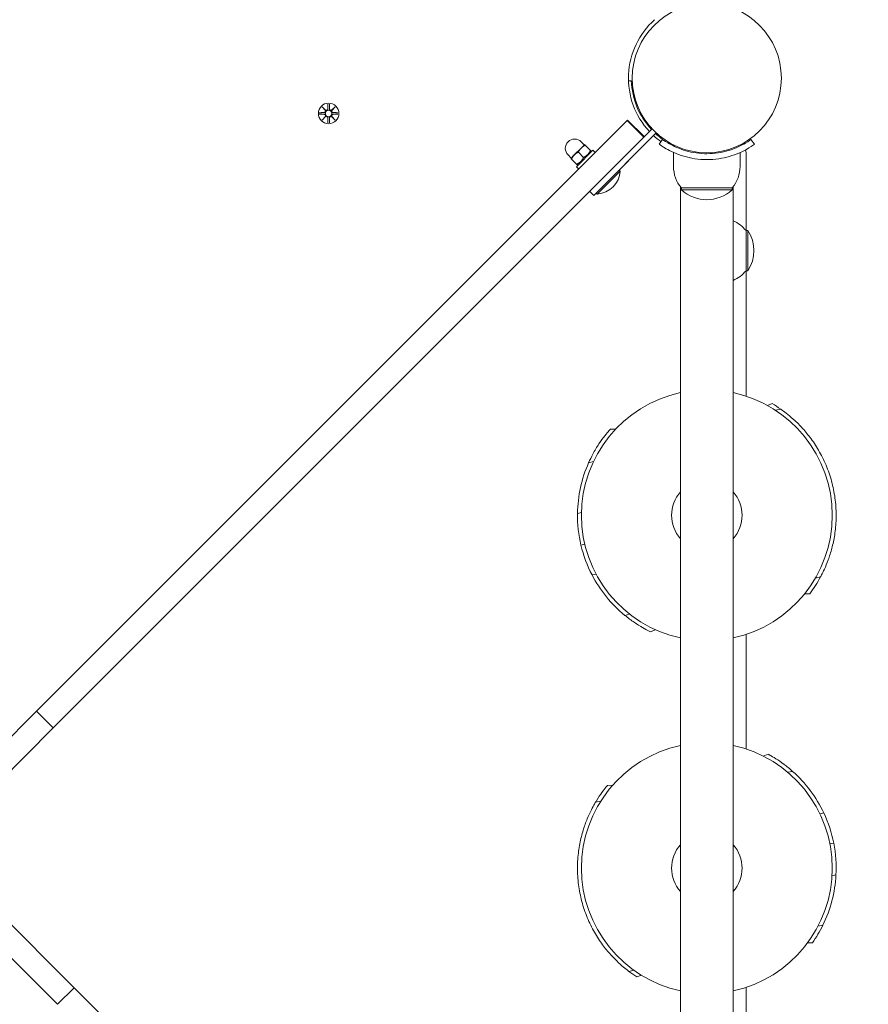
# Model space of a CAD drawing. Units: millimetres. Extents: x 365 to 18165, y 373 to 15173.
# Drawn here: x 8327 to 8760, y 5999 to 6501 of the extents above; entities that cross this region are included whole.
import ezdxf

# ---------------------------------------------------------------- set-up
doc = ezdxf.new("R2010")
doc.units = ezdxf.units.MM
doc.layers.add('Widoczne (ISO)', color=7, linetype='Continuous', lineweight=15)
doc.layers.add('wymiary 100', color=5, linetype='Continuous')
doc.layers.add('wymiary 100 strefy', color=5, linetype='Continuous')
doc.styles.get("Standard").update_dxf_attribs({"font": 'arial.ttf'})
doc.dimstyles.new('FK_rzuty 100_m$0', dxfattribs={"dimscale": 100, "dimtxt": 2.5, "dimasz": 2.5, "dimexe": 1.25, "dimexo": 0.625, "dimtad": 1, "dimlfac": 0.001, "dimrnd": 0.01, "dimzin": 1, "dimdsep": 46, "dimtxsty": 'Standard', "dimblk": 'OBLIQUE', "dimblk1": 'ARCHTICK', "dimblk2": 'OBLIQUE', "dimcen": 2.5, "dimadec": 0, "dimazin": 0, "dimtfac": 1, "dimtmove": 0, "dimatfit": 3, "dimfxl": 1, "dimarcsym": 0})
doc.dimstyles.new('FK_rzuty 100_STREFY', dxfattribs={"dimscale": 100, "dimtxt": 4, "dimasz": 2.5, "dimexe": 1.25, "dimexo": 0.625, "dimgap": 1, "dimtad": 1, "dimdec": 1, "dimlfac": 0.001, "dimrnd": 0.01, "dimzin": 1, "dimdsep": 46, "dimtxsty": 'Standard', "dimblk": 'OBLIQUE', "dimcen": 2.5, "dimadec": 0, "dimazin": 0, "dimtfac": 1, "dimtdec": 1, "dimtmove": 0, "dimatfit": 3, "dimfxl": 1, "dimarcsym": 0})

# ---------------------------------------------------------------- blocks, each defined once
blk = doc.blocks.new('_Oblique')
at = {"color": 0, "linetype": 'ByBlock', "lineweight": -2}
blk.add_line((-0.5, -0.5), (0.5, 0.5), dxfattribs=at)
blk = doc.blocks.new('*D8')
at = {"layer": 'Defpoints', "color": 0, "transparency": 16777216}
for p in [(16965.63, 10453.04), (5571.65, 6068.63), (16965.63, 6069.08)]:
    blk.add_point(p, dxfattribs=at)
at = {"layer": 'wymiary 100 strefy', "color": 0, "lineweight": -2, "transparency": 16777216}
for p, q in [((5571.65, 6131.13), (5571.65, 10578.04)), ((16965.63, 6131.58), (16965.63, 10578.04)), ((5571.65, 10453.04), (16965.63, 10453.04))]:
    blk.add_line(p, q, dxfattribs=at)
at = {"layer": 'wymiary 100 strefy', "color": 0, "lineweight": -2, "transparency": 16777216, "xscale": 200, "yscale": 200, "zscale": 200, "rotation": 180}
blk.add_blockref('_Oblique', (5571.65, 10453.04), dxfattribs=at)
at = {"layer": 'wymiary 100 strefy', "color": 0, "lineweight": -2, "transparency": 16777216, "xscale": 200, "yscale": 200, "zscale": 200}
blk.add_blockref('_Oblique', (16965.63, 10453.04), dxfattribs=at)
at = {"layer": 'wymiary 100 strefy', "color": 0, "transparency": 16777216, "insert": (11268.64, 10706.21), "char_height": 300, "attachment_point": 5}
blk.add_mtext('11.40 m', dxfattribs=at)
blk = doc.blocks.new('*D9')
at = {"layer": 'Defpoints', "color": 0, "transparency": 16777216}
for p in [(15093.8, 9393.13), (15093.8, 6327.08), (7075.67, 6153.03)]:
    blk.add_point(p, dxfattribs=at)
at = {"layer": 'wymiary 100', "color": 0, "linetype": 'ByBlock', "lineweight": -2, "transparency": 16777216}
for p, q in [((7075.67, 6215.53), (7075.67, 9518.13)), ((15093.8, 6389.58), (15093.8, 9518.13)), ((7075.67, 9393.13), (15093.8, 9393.13))]:
    blk.add_line(p, q, dxfattribs=at)
at = {"layer": 'wymiary 100', "color": 0, "lineweight": -2, "transparency": 16777216, "xscale": 250, "yscale": 250, "zscale": 250, "rotation": 180}
blk.add_blockref('_Oblique', (7075.67, 9393.13), dxfattribs=at)
at = {"layer": 'wymiary 100', "color": 0, "lineweight": -2, "transparency": 16777216, "xscale": 250, "yscale": 250, "zscale": 250}
blk.add_blockref('_Oblique', (15093.8, 9393.13), dxfattribs=at)
at = {"layer": 'wymiary 100', "color": 0, "transparency": 16777216, "insert": (11084.74, 9583.27), "char_height": 250, "attachment_point": 5}
blk.add_mtext('8.02', dxfattribs=at)
blk = doc.blocks.new('_ArchTick')
at = {"color": 0, "linetype": 'ByBlock', "const_width": 0.15}
blk.add_lwpolyline([(-0.5, -0.5), (0.5, 0.5)], dxfattribs=at)
blk = doc.blocks.new('*D10')
at = {"layer": 'Defpoints', "color": 0, "transparency": 16777216}
for p in [(12205.06, 8439.85), (3855.79, 1441.23), (10289.65, 1441.23)]:
    blk.add_point(p, dxfattribs=at)
at = {"layer": 'wymiary 100 strefy', "color": 0, "lineweight": -2, "transparency": 16777216}
for p, q in [((12142.56, 8439.85), (3730.79, 8439.85)), ((3855.79, 8439.85), (3855.79, 1441.23)), ((10227.15, 1441.23), (3730.79, 1441.23))]:
    blk.add_line(p, q, dxfattribs=at)
at = {"layer": 'wymiary 100 strefy', "color": 0, "lineweight": -2, "transparency": 16777216, "xscale": 200, "yscale": 200, "zscale": 200}
for p, rotation in [((3855.79, 8439.85), 90), ((3855.79, 1441.23), 270)]:
    blk.add_blockref('_Oblique', p, dxfattribs=dict(at, rotation=rotation))
at = {"layer": 'wymiary 100 strefy', "color": 0, "transparency": 16777216, "insert": (3602.62, 4940.54), "char_height": 300, "attachment_point": 5, "rotation": 90}
blk.add_mtext('7.00 m', dxfattribs=at)
blk = doc.blocks.new('*D11')
at = {"layer": 'Defpoints', "color": 0, "transparency": 16777216}
for p in [(12304.65, 6943.09), (4899.36, 2941.23), (10289.65, 2941.23)]:
    blk.add_point(p, dxfattribs=at)
at = {"layer": 'wymiary 100', "color": 0, "linetype": 'ByBlock', "lineweight": -2, "transparency": 16777216}
for p, q in [((12242.15, 6943.09), (4774.36, 6943.09)), ((4899.36, 6943.09), (4899.36, 2941.23)), ((10227.15, 2941.23), (4774.36, 2941.23))]:
    blk.add_line(p, q, dxfattribs=at)
at = {"layer": 'wymiary 100', "color": 0, "lineweight": -2, "transparency": 16777216, "xscale": 250, "yscale": 250, "zscale": 250}
for p, rotation in [((4899.36, 6943.09), 90), ((4899.36, 2941.23), 270)]:
    blk.add_blockref('_Oblique', p, dxfattribs=dict(at, rotation=rotation))
at = {"layer": 'wymiary 100', "color": 0, "transparency": 16777216, "insert": (4709.22, 4942.16), "char_height": 250, "attachment_point": 5, "rotation": 90}
blk.add_mtext('4.00', dxfattribs=at)

msp = doc.modelspace()

# ---------------------------------------------------------------- linework, layer by layer
at = {"layer": 'Widoczne (ISO)'}
for p, q in [((8637.679, 6470.174), (8639.129, 6470.226)), ((8639.653, 6465.138), (8639.653, 6469.677)), ((8481.294, 6456.985), (8483.121, 6455.259)), ((8481.294, 6456.985), (8482.929, 6455.35)), ((8483.021, 6455.158), (8481.294, 6456.985)), ((8482.929, 6455.35), (8483.099, 6455.181)), ((8484.284, 6458.388), (8484.168, 6455.952)), ((8485.022, 6458.388), (8485.138, 6455.952)), ((8486.185, 6455.259), (8488.012, 6456.985)), ((8486.377, 6455.35), (8486.207, 6455.181)), ((8488.012, 6456.985), (8486.285, 6455.158)), ((8488.012, 6456.985), (8486.377, 6455.35)), ((8637.014, 6450.08), (8335.629, 6148.694)), ((8479.891, 6453.995), (8482.328, 6454.111)), ((8479.891, 6453.258), (8482.328, 6453.142)), ((8481.294, 6450.268), (8483.021, 6452.095)), ((8483.121, 6451.994), (8481.294, 6450.268)), ((8481.294, 6450.268), (8482.929, 6451.903)), ((8482.929, 6451.903), (8483.099, 6452.073)), ((8484.284, 6448.865), (8484.168, 6451.302)), ((8485.022, 6448.865), (8485.138, 6451.302)), ((8488.012, 6450.268), (8486.185, 6451.994)), ((8486.377, 6451.903), (8486.207, 6452.073)), ((8486.285, 6452.095), (8488.012, 6450.268)), ((8488.012, 6450.268), (8486.377, 6451.903)), ((8489.415, 6453.995), (8486.978, 6454.111)), ((8489.415, 6453.258), (8486.978, 6453.142)), ((8637.195, 6450.261), (8637.014, 6450.08)), ((8637.014, 6450.08), (8645.499, 6441.594)), ((8637.195, 6450.261), (8645.681, 6441.775)), ((8649.708, 6445.803), (8645.64, 6441.734)), ((8649.687, 6445.782), (8645.64, 6441.734)), ((8647.713, 6447.343), (8648.068, 6447.699)), ((8649.687, 6445.782), (8651.808, 6443.661)), ((8344.114, 6140.209), (8645.499, 6441.594)), ((8651.829, 6443.681), (8619.989, 6411.841)), ((8623.524, 6415.376), (8651.808, 6443.661)), ((8645.499, 6441.594), (8645.64, 6441.734)), ((8655.122, 6440.346), (8653.369, 6437.912)), ((8653.37, 6441.686), (8653.725, 6442.042)), ((8700.184, 6440.346), (8701.938, 6437.912)), ((8613.554, 6435.953), (8610.018, 6432.418)), ((8611.079, 6426.407), (8619.564, 6434.892)), ((8615.145, 6437.544), (8613.554, 6439.135)), ((8615.322, 6437.721), (8613.554, 6435.953)), ((8618.317, 6434.726), (8615.637, 6437.405)), ((8618.468, 6433.796), (8618.633, 6434.41)), ((8620.696, 6433.761), (8619.564, 6434.892)), ((8608.427, 6430.827), (8606.836, 6432.418)), ((8610.018, 6432.418), (8608.251, 6430.65)), ((8611.246, 6427.655), (8608.566, 6430.334)), ((8614.781, 6431.19), (8612.102, 6433.87)), ((8660.653, 6426.627), (8660.653, 6433.714)), ((8694.653, 6426.627), (8694.653, 6433.714)), ((8697.653, 6393.877), (8697.653, 6433.679)), ((8612.21, 6425.276), (8611.079, 6426.407)), ((8612.175, 6427.503), (8611.562, 6427.339)), ((8633.464, 6424.21), (8621.761, 6412.508)), ((8633.464, 6424.21), (8632.911, 6424.763)), ((8664.203, 5721.066), (8664.203, 6416.187)), ((8690.653, 6415.627), (8664.653, 6415.627)), ((8664.653, 6415.627), (8664.653, 6414.627)), ((8664.653, 6414.627), (8690.653, 6414.627)), ((8690.653, 6415.627), (8690.653, 6414.627)), ((8691.103, 5721.066), (8691.103, 6416.187)), ((8619.989, 6411.841), (8617.867, 6413.962)), ((8621.761, 6412.508), (8621.208, 6413.06)), ((8697.653, 6373.377), (8697.653, 6393.877)), ((8697.653, 6393.877), (8698.653, 6393.877)), ((8698.653, 6373.377), (8698.653, 6393.877)), ((8697.653, 6309.421), (8697.653, 6373.377)), ((8697.653, 6373.377), (8698.653, 6373.377)), ((8711.026, 6305.567), (8708.678, 6304.604)), ((8715.358, 6302.796), (8712.714, 6302.169)), ((8628.46, 6292.627), (8631.177, 6292.627)), ((8617.338, 6275.425), (8619.807, 6276.01)), ((8611.659, 6249.532), (8613.668, 6250.009)), ((8613.436, 6233.388), (8615.382, 6233.85)), ((8619.103, 6218.166), (8621.111, 6218.643)), ((8735.677, 6217.174), (8733.032, 6216.546)), ((8730.151, 6208.627), (8727.613, 6208.627)), ((8635.81, 6197.586), (8638.279, 6198.172)), ((8648.856, 6189.24), (8651.37, 6190.272)), ((8697.653, 6129.421), (8697.653, 6187.832)), ((8335.629, 6148.694), (8275.28, 6088.345)), ((8335.629, 6148.694), (8344.114, 6140.209)), ((8283.765, 6079.86), (8344.114, 6140.209)), ((8708.979, 6126.719), (8706.423, 6125.796)), ((8721.461, 6117.991), (8718.971, 6117.502)), ((8626.906, 6110.825), (8629.622, 6110.923)), ((8620.904, 6102.325), (8623.571, 6102.848)), ((8737.35, 6096.774), (8735.324, 6096.376)), ((8742.417, 6081.342), (8740.454, 6080.957)), ((8354.721, 6007.651), (8294.372, 6068)), ((8743.561, 6065.14), (8741.535, 6064.743)), ((8286.835, 6058.566), (8346.235, 5999.166)), ((8736.874, 6039.49), (8734.383, 6039.001)), ((8731.558, 6030.544), (8729.022, 6030.453)), ((8637.858, 6015.973), (8640.525, 6016.497)), ((8641.861, 6013.175), (8644.247, 6014.037)), ((8354.721, 6007.651), (8346.235, 5999.166)), ((8656.106, 5706.266), (8354.721, 6007.651)), ((8697.653, 5949.421), (8697.653, 6007.832))]:
    msp.add_line(p, q, dxfattribs=at)
for centre, radius in [((8677.653, 6471.627), 38.05), ((8484.653, 6453.627), 5.25), ((8484.653, 6453.627), 1.676)]:
    msp.add_circle(centre, radius, dxfattribs=at)
for centre, radius, start, end in [((8677.653, 6471.627), 40, 131.81081, 222.8509), ((8677.653, 6471.627), 38.55, 182.08181, 222.77003), ((8482.291, 6454.888), 0.778, 272.72654, 20.30313), ((8483.391, 6455.989), 0.778, 249.69687, 357.27346), ((8485.915, 6455.989), 0.778, 182.72654, 290.30313), ((8487.015, 6454.888), 0.778, 159.69687, 267.27346), ((8482.291, 6452.365), 0.778, 339.69687, 87.27346), ((8483.391, 6451.265), 0.778, 2.72654, 110.30313), ((8485.915, 6451.265), 0.778, 69.69687, 177.27346), ((8487.015, 6452.365), 0.778, 92.72654, 200.30313), ((8610.195, 6435.776), 4.75, 45, 225), ((8677.653, 6471.627), 40, 227.1491, 234.23484), ((8677.653, 6471.627), 38.55, 227.22997, 234.23484), ((8695.653, 6433.679), 2, 0, 39.71272), ((8620.894, 6425.078), 12.6, 273.94782, 356.05218), ((8677.778, 6426.627), 17.125, 180, 219.96621), ((8677.528, 6426.627), 17.125, 320.03379, 0), ((8677.653, 6429.027), 19.4, 227.92498, 312.07502), ((8683.153, 6381.678), 18.949, 40.07442, 65.1941), ((8682.643, 6383.627), 19.01, 327.3723, 32.6277), ((8683.153, 6385.576), 18.949, 294.8059, 319.92558), ((8677.653, 6248.627), 64, 102.13151, 257.86849), ((8677.653, 6248.627), 64, 282.13151, 77.86849), ((8677.653, 6248.627), 66, 55.15985, 59.62558), ((8677.653, 6248.627), 66, 156.04433, 179.21377), ((8677.653, 6248.627), 18, 138.35033, 221.64967), ((8677.653, 6248.627), 18, 318.35033, 41.64967), ((8677.653, 6248.627), 66, 179.21377, 193.34953), ((8677.653, 6248.627), 66, 193.34953, 207.4853), ((8677.653, 6248.627), 66, 207.4853, 230.65474), ((8677.653, 6248.627), 66, 322.6948, 331.53922), ((8677.653, 6068.627), 64, 102.13151, 257.86849), ((8677.653, 6068.627), 64, 282.13151, 77.86849), ((8677.653, 6068.627), 66, 25.24365, 48.41308), ((8677.653, 6068.627), 66, 11.10788, 25.24365), ((8677.653, 6068.627), 18, 138.35033, 221.64967), ((8677.653, 6068.627), 18, 318.35033, 41.64967), ((8677.653, 6068.627), 66, 356.97212, 11.10788), ((8677.653, 6068.627), 66, 333.80268, 356.97212), ((8677.653, 6068.627), 66, 324.75979, 333.80268), ((8677.653, 6068.627), 66, 232.9182, 237.159)]:
    msp.add_arc(centre, radius, start, end, dxfattribs=at)
for centre, major_axis, start_param, end_param in [((8483.32, 6455.913), (0.471, 0.498), 3.293586, 3.6085399), ((8482.367, 6454.96), (0.498, 0.471), 5.816238, 6.131192), ((8485.986, 6455.913), (0.471, -0.498), 5.816238, 6.131192), ((8486.94, 6454.96), (0.498, -0.471), 3.293586, 3.6085399), ((8482.367, 6452.293), (-0.498, 0.471), 3.293586, 3.6085399), ((8483.32, 6451.34), (-0.471, 0.498), 5.816238, 6.131192), ((8485.986, 6451.34), (-0.471, -0.498), 3.293586, 3.6085399), ((8486.94, 6452.293), (-0.498, -0.471), 5.816238, 6.131192)]:
    msp.add_ellipse(centre, major_axis=major_axis, ratio=0.9884519, start_param=start_param, end_param=end_param, dxfattribs=at)
for points, knots in [([(8483.099, 6455.181), (8483.125, 6455.114), (8483.143, 6455.044), (8483.162, 6454.898), (8483.161, 6454.809), (8483.129, 6454.636), (8483.099, 6454.551), (8483.021, 6454.404), (8482.967, 6454.332), (8482.84, 6454.21), (8482.767, 6454.16), (8482.619, 6454.086), (8482.53, 6454.057), (8482.404, 6454.039), (8482.368, 6454.036), (8482.332, 6454.035)], [0.35132318, 0.35132318, 0.35132318, 0.35132318, 0.3724042, 0.3724042, 0.39734458, 0.39734458, 0.42228496, 0.42228496, 0.44722534, 0.44722534, 0.47216572, 0.47216572, 0.49895846, 0.49895846, 0.50970688, 0.50970688, 0.50970688, 0.50970688]), ([(8484.244, 6455.948), (8484.244, 6455.912), (8484.241, 6455.876), (8484.223, 6455.749), (8484.194, 6455.661), (8484.12, 6455.512), (8484.07, 6455.439), (8483.948, 6455.313), (8483.875, 6455.259), (8483.729, 6455.181), (8483.644, 6455.15), (8483.47, 6455.119), (8483.382, 6455.118), (8483.235, 6455.137), (8483.166, 6455.154), (8483.099, 6455.181)], [0.33486304, 0.33486304, 0.33486304, 0.33486304, 0.34561146, 0.34561146, 0.3724042, 0.3724042, 0.39734458, 0.39734458, 0.42228496, 0.42228496, 0.44722534, 0.44722534, 0.47216572, 0.47216572, 0.49324674, 0.49324674, 0.49324674, 0.49324674]), ([(8486.207, 6455.181), (8486.141, 6455.154), (8486.071, 6455.137), (8485.924, 6455.118), (8485.836, 6455.119), (8485.662, 6455.15), (8485.578, 6455.181), (8485.431, 6455.259), (8485.359, 6455.313), (8485.236, 6455.439), (8485.186, 6455.512), (8485.112, 6455.661), (8485.084, 6455.749), (8485.065, 6455.876), (8485.062, 6455.912), (8485.062, 6455.948)], [0.35132318, 0.35132318, 0.35132318, 0.35132318, 0.3724042, 0.3724042, 0.39734458, 0.39734458, 0.42228496, 0.42228496, 0.44722534, 0.44722534, 0.47216572, 0.47216572, 0.49895846, 0.49895846, 0.50970688, 0.50970688, 0.50970688, 0.50970688]), ([(8486.974, 6454.035), (8486.938, 6454.036), (8486.902, 6454.039), (8486.776, 6454.057), (8486.688, 6454.086), (8486.539, 6454.16), (8486.466, 6454.21), (8486.339, 6454.332), (8486.285, 6454.404), (8486.207, 6454.551), (8486.177, 6454.636), (8486.146, 6454.809), (8486.145, 6454.898), (8486.163, 6455.044), (8486.181, 6455.114), (8486.207, 6455.181)], [0.33486304, 0.33486304, 0.33486304, 0.33486304, 0.34561146, 0.34561146, 0.3724042, 0.3724042, 0.39734458, 0.39734458, 0.42228496, 0.42228496, 0.44722534, 0.44722534, 0.47216572, 0.47216572, 0.49324674, 0.49324674, 0.49324674, 0.49324674]), ([(8482.332, 6453.218), (8482.368, 6453.217), (8482.404, 6453.214), (8482.53, 6453.196), (8482.619, 6453.168), (8482.767, 6453.093), (8482.84, 6453.043), (8482.967, 6452.921), (8483.021, 6452.849), (8483.099, 6452.702), (8483.129, 6452.617), (8483.161, 6452.444), (8483.162, 6452.356), (8483.143, 6452.209), (8483.125, 6452.139), (8483.099, 6452.073)], [0.33486304, 0.33486304, 0.33486304, 0.33486304, 0.34561146, 0.34561146, 0.3724042, 0.3724042, 0.39734458, 0.39734458, 0.42228496, 0.42228496, 0.44722534, 0.44722534, 0.47216572, 0.47216572, 0.49324674, 0.49324674, 0.49324674, 0.49324674]), ([(8483.099, 6452.073), (8483.166, 6452.099), (8483.235, 6452.116), (8483.382, 6452.135), (8483.47, 6452.134), (8483.644, 6452.103), (8483.729, 6452.073), (8483.875, 6451.994), (8483.948, 6451.941), (8484.07, 6451.814), (8484.12, 6451.741), (8484.194, 6451.592), (8484.223, 6451.504), (8484.241, 6451.378), (8484.244, 6451.341), (8484.244, 6451.305)], [0.35132318, 0.35132318, 0.35132318, 0.35132318, 0.3724042, 0.3724042, 0.39734458, 0.39734458, 0.42228496, 0.42228496, 0.44722534, 0.44722534, 0.47216572, 0.47216572, 0.49895846, 0.49895846, 0.50970688, 0.50970688, 0.50970688, 0.50970688]), ([(8485.062, 6451.305), (8485.062, 6451.341), (8485.065, 6451.378), (8485.084, 6451.504), (8485.112, 6451.592), (8485.186, 6451.741), (8485.236, 6451.814), (8485.359, 6451.941), (8485.431, 6451.994), (8485.578, 6452.073), (8485.662, 6452.103), (8485.836, 6452.134), (8485.924, 6452.135), (8486.071, 6452.116), (8486.141, 6452.099), (8486.207, 6452.073)], [0.33486304, 0.33486304, 0.33486304, 0.33486304, 0.34561146, 0.34561146, 0.3724042, 0.3724042, 0.39734458, 0.39734458, 0.42228496, 0.42228496, 0.44722534, 0.44722534, 0.47216572, 0.47216572, 0.49324674, 0.49324674, 0.49324674, 0.49324674]), ([(8486.207, 6452.073), (8486.181, 6452.139), (8486.163, 6452.209), (8486.145, 6452.356), (8486.146, 6452.444), (8486.177, 6452.617), (8486.207, 6452.702), (8486.285, 6452.849), (8486.339, 6452.921), (8486.466, 6453.043), (8486.539, 6453.093), (8486.688, 6453.168), (8486.776, 6453.196), (8486.902, 6453.214), (8486.938, 6453.217), (8486.974, 6453.218)], [0.35132318, 0.35132318, 0.35132318, 0.35132318, 0.3724042, 0.3724042, 0.39734458, 0.39734458, 0.42228496, 0.42228496, 0.44722534, 0.44722534, 0.47216572, 0.47216572, 0.49895846, 0.49895846, 0.50970688, 0.50970688, 0.50970688, 0.50970688]), ([(8655.122, 6440.346), (8655.122, 6440.346), (8656.019, 6439.649), (8657.833, 6438.562), (8659.636, 6437.481), (8662.376, 6436.047), (8665.834, 6434.933), (8668.946, 6433.931), (8672.631, 6433.22), (8676.398, 6433.097), (8676.816, 6433.083), (8677.234, 6433.077), (8677.653, 6433.077)], [-3.1415927, -3.1415927, -3.1415927, -3.1415927, -2.6161675, -2.6161675, -2.6161675, -2.0934819, -2.0934819, -2.0934819, -1.6229987, -1.6229987, -1.6229987, -1.5707963, -1.5707963, -1.5707963, -1.5707963]), ([(8677.653, 6433.077), (8681.547, 6433.077), (8685.425, 6433.711), (8688.724, 6434.7), (8692.425, 6435.81), (8695.379, 6437.32), (8697.313, 6438.467), (8699.129, 6439.543), (8700.078, 6440.27), (8700.176, 6440.34), (8700.181, 6440.344), (8700.184, 6440.346), (8700.184, 6440.346)], [-1.5707963, -1.5707963, -1.5707963, -1.5707963, -1.0853225, -1.0853225, -1.0853225, -0.5406954, -0.5406954, -0.5406954, -0.0293753, -0.0293753, -0.0293753, 0, 0, 0, 0]), ([(8677.653, 6430.077), (8673.522, 6430.077), (8669.408, 6430.738), (8665.889, 6431.777), (8662.093, 6432.897), (8659.006, 6434.416), (8656.899, 6435.631), (8654.839, 6436.819), (8653.685, 6437.685), (8653.425, 6437.871), (8653.388, 6437.898), (8653.369, 6437.912), (8653.369, 6437.912)], [1.5707963, 1.5707963, 1.5707963, 1.5707963, 2.0486293, 2.0486293, 2.0486293, 2.5642144, 2.5642144, 2.5642144, 3.0680972, 3.0680972, 3.0680972, 3.1415927, 3.1415927, 3.1415927, 3.1415927]), ([(8701.938, 6437.912), (8701.938, 6437.912), (8701.004, 6437.189), (8699.119, 6436.051), (8697.192, 6434.889), (8694.238, 6433.327), (8690.491, 6432.11), (8687.201, 6431.041), (8683.309, 6430.27), (8679.317, 6430.11), (8678.763, 6430.088), (8678.208, 6430.077), (8677.653, 6430.077)], [0, 0, 0, 0, 0.5161475, 0.5161475, 0.5161475, 1.0434719, 1.0434719, 1.0434719, 1.506578, 1.506578, 1.506578, 1.5707963, 1.5707963, 1.5707963, 1.5707963]), ([(8715.358, 6302.796), (8715.358, 6302.796), (8715.681, 6302.575), (8716.927, 6301.675), (8717.848, 6300.995), (8720.085, 6299.199), (8721.402, 6298.08), (8724.193, 6295.463), (8725.666, 6293.964), (8728.525, 6290.73), (8730.019, 6288.879), (8732.956, 6284.737), (8734.399, 6282.445), (8737.055, 6277.527), (8738.27, 6274.895), (8740.347, 6269.457), (8741.209, 6266.649), (8742.53, 6261.081), (8743.022, 6258.186), (8743.61, 6252.394), (8743.707, 6249.497), (8743.544, 6243.91), (8743.285, 6241.214), (8742.521, 6236.194), (8742.018, 6233.869), (8740.917, 6229.696), (8740.275, 6227.694), (8738.957, 6224.102), (8738.284, 6222.512), (8737.091, 6219.901), (8736.575, 6218.88), (8735.866, 6217.516), (8735.677, 6217.174), (8735.677, 6217.174)], [13.8109727, 13.8109727, 13.8109727, 13.8109727, 14.6789329, 14.6789329, 15.546893, 15.546893, 16.4148532, 16.4148532, 17.2828134, 17.2828134, 18.1412248, 18.1412248, 18.9996362, 18.9996362, 19.8580476, 19.8580476, 20.716459, 20.716459, 21.5748704, 21.5748704, 22.4332818, 22.4332818, 23.2916933, 23.2916933, 24.1501047, 24.1501047, 25.0180648, 25.0180648, 25.886025, 25.886025, 26.7539852, 26.7539852, 27.6219454, 27.6219454, 27.6219454, 27.6219454]), ([(8617.338, 6275.424), (8618.028, 6276.976), (8618.741, 6278.419), (8620.469, 6281.653), (8621.556, 6283.452), (8623.668, 6286.643), (8624.691, 6288.035), (8626.453, 6290.3), (8627.192, 6291.173), (8628.196, 6292.337), (8628.46, 6292.627), (8628.46, 6292.627)], [23.5512961, 23.5512961, 23.5512961, 23.5512961, 24.1501047, 24.1501047, 25.0180648, 25.0180648, 25.886025, 25.886025, 26.7539852, 26.7539852, 27.6219454, 27.6219454, 27.6219454, 27.6219454]), ([(8648.856, 6189.24), (8648.856, 6189.24), (8648.503, 6189.408), (8647.131, 6190.103), (8646.116, 6190.631), (8643.626, 6192.056), (8642.15, 6192.956), (8639.044, 6195.066), (8637.422, 6196.265), (8635.81, 6197.586)], [13.8109727, 13.8109727, 13.8109727, 13.8109727, 14.6789329, 14.6789329, 15.546893, 15.546893, 16.4148532, 16.4148532, 17.2506974, 17.2506974, 17.2506974, 17.2506974]), ([(8708.979, 6126.719), (8708.979, 6126.719), (8709.325, 6126.536), (8710.665, 6125.782), (8711.657, 6125.211), (8714.084, 6123.68), (8715.519, 6122.718), (8718.47, 6120.522), (8719.971, 6119.313), (8721.461, 6117.991)], [13.8109727, 13.8109727, 13.8109727, 13.8109727, 14.6789329, 14.6789329, 15.546893, 15.546893, 16.4148532, 16.4148532, 17.2160185, 17.2160185, 17.2160185, 17.2160185]), ([(8620.904, 6102.325), (8621.048, 6102.567), (8621.192, 6102.806), (8622.333, 6104.673), (8623.305, 6106.101), (8624.985, 6108.428), (8625.691, 6109.328), (8626.654, 6110.527), (8626.906, 6110.825), (8626.906, 6110.825)], [24.8934041, 24.8934041, 24.8934041, 24.8934041, 25.0180648, 25.0180648, 25.886025, 25.886025, 26.7539852, 26.7539852, 27.6219454, 27.6219454, 27.6219454, 27.6219454]), ([(8637.858, 6015.973), (8637.858, 6015.973), (8637.544, 6016.207), (8636.334, 6017.155), (8635.441, 6017.87), (8633.275, 6019.753), (8632.003, 6020.922), (8629.317, 6023.646), (8627.903, 6025.202), (8625.174, 6028.545), (8623.753, 6030.453), (8620.98, 6034.707), (8619.628, 6037.053), (8617.166, 6042.072), (8616.055, 6044.749), (8614.192, 6050.265), (8613.441, 6053.103), (8612.338, 6058.719), (8611.96, 6061.631), (8611.6, 6067.442), (8611.616, 6070.341), (8611.997, 6075.917), (8612.362, 6078.601), (8613.321, 6083.587), (8613.915, 6085.89), (8615.178, 6090.017), (8615.898, 6091.992), (8617.355, 6095.53), (8618.09, 6097.093), (8619.384, 6099.655), (8619.94, 6100.655), (8620.702, 6101.99), (8620.904, 6102.325), (8620.904, 6102.325)], [13.8109727, 13.8109727, 13.8109727, 13.8109727, 14.6789329, 14.6789329, 15.546893, 15.546893, 16.4148532, 16.4148532, 17.2828134, 17.2828134, 18.1412248, 18.1412248, 18.9996362, 18.9996362, 19.8580476, 19.8580476, 20.716459, 20.716459, 21.5748704, 21.5748704, 22.4332818, 22.4332818, 23.2916933, 23.2916933, 24.1501047, 24.1501047, 25.0180648, 25.0180648, 25.886025, 25.886025, 26.7539852, 26.7539852, 27.6219454, 27.6219454, 27.6219454, 27.6219454])]:
    msp.add_open_spline(points, degree=3, knots=knots, dxfattribs=at)
for points, weights in [([(8484.283, 6458.338), (8484.257, 6456.742), (8484.244, 6455.948)], [1.0013490209, 1.09697588554, 1.06380331295]), ([(8485.062, 6455.948), (8485.049, 6456.742), (8485.023, 6458.338)], [1.06380331295, 1.09697588554, 1.0013490209]), ([(8482.332, 6454.035), (8481.538, 6454.022), (8479.942, 6453.997)], [1.06380331295, 1.09697588554, 1.0013490209]), ([(8479.942, 6453.256), (8481.538, 6453.231), (8482.332, 6453.218)], [1.0013490209, 1.09697588554, 1.06380331295]), ([(8484.244, 6451.305), (8484.257, 6450.512), (8484.283, 6448.916)], [1.06380331295, 1.09697588554, 1.0013490209]), ([(8485.023, 6448.916), (8485.049, 6450.512), (8485.062, 6451.305)], [1.0013490209, 1.09697588554, 1.06380331295]), ([(8489.364, 6453.997), (8487.768, 6454.022), (8486.974, 6454.035)], [1.0013490209, 1.09697588554, 1.06380331295]), ([(8486.974, 6453.218), (8487.768, 6453.231), (8489.364, 6453.256)], [1.06380331295, 1.09697588554, 1.0013490209]), ([(8613.554, 6435.953), (8612.733, 6435.133), (8612.102, 6433.87)], [1, 1.0379548493, 1]), ([(8615.637, 6437.405), (8614.374, 6436.773), (8613.554, 6435.953)], [1, 1.0379548493, 1]), ([(8614.781, 6431.19), (8617.138, 6432.369), (8618.317, 6434.726)], [1, 1.15470053838, 1]), ([(8615.322, 6437.721), (8615.322, 6437.721), (8615.637, 6437.405)], [1, 1.0379548493, 1]), ([(8618.317, 6434.726), (8618.633, 6434.41), (8618.633, 6434.41)], [1, 1.07735013627, 1.07735026919]), ([(8608.566, 6430.334), (8608.251, 6430.65), (8608.251, 6430.65)], [1, 1.0379548493, 1]), ([(8610.018, 6432.418), (8609.198, 6431.597), (8608.566, 6430.334)], [1, 1.0379548493, 1]), ([(8612.102, 6433.87), (8610.839, 6433.238), (8610.018, 6432.418)], [1, 1.0379548493, 1]), ([(8611.246, 6427.655), (8613.603, 6428.833), (8614.781, 6431.19)], [1, 1.15470053838, 1]), ([(8611.562, 6427.339), (8611.562, 6427.339), (8611.246, 6427.655)], [1.07735026919, 1.07735040211, 1])]:
    msp.add_rational_spline(points, weights, degree=2, dxfattribs=at)
for points in [[(8484.283, 6458.338), (8484.283, 6458.353), (8484.284, 6458.372), (8484.284, 6458.388)], [(8485.022, 6458.388), (8485.023, 6458.372), (8485.023, 6458.353), (8485.023, 6458.338)], [(8479.891, 6453.995), (8479.907, 6453.996), (8479.926, 6453.997), (8479.942, 6453.997)], [(8479.942, 6453.256), (8479.926, 6453.256), (8479.907, 6453.257), (8479.891, 6453.258)], [(8489.364, 6453.997), (8489.38, 6453.997), (8489.399, 6453.996), (8489.415, 6453.995)], [(8489.415, 6453.258), (8489.399, 6453.257), (8489.38, 6453.256), (8489.364, 6453.256)], [(8484.284, 6448.865), (8484.284, 6448.881), (8484.283, 6448.9), (8484.283, 6448.916)], [(8485.023, 6448.916), (8485.023, 6448.9), (8485.023, 6448.881), (8485.022, 6448.865)]]:
    msp.add_open_spline(points, degree=3, dxfattribs=at)

# ---------------------------------------------------------------- dimensions: what is measured, and where the dimension line sits
at = {"layer": 'wymiary 100'}
dim = msp.add_linear_dim(base=(15093.803, 9393.129), p1=(7075.672, 6153.028), p2=(15093.803, 6327.077), dimstyle='FK_rzuty 100_m$0', override={"dimarcsym": 1}, dxfattribs=at)
dim.commit()
dim.dimension.update_dxf_attribs({"geometry": '*D9', "text_midpoint": (11084.737, 9583.272)})
dim = msp.add_linear_dim(base=(4899.358, 2941.227), p1=(12304.653, 6943.093), p2=(10289.653, 2941.227), angle=90, dimstyle='FK_rzuty 100_m$0', override={"dimarcsym": 1}, dxfattribs=at)
dim.commit()
dim.dimension.update_dxf_attribs({"geometry": '*D11', "text_midpoint": (4709.215, 4942.16)})
at = {"layer": 'wymiary 100 strefy'}
dim = msp.add_linear_dim(base=(16965.631, 10453.039), p1=(5571.653, 6068.627), p2=(16965.631, 6069.077), dimstyle='FK_rzuty 100_STREFY', override={"dimtxt": 3, "dimasz": 2, "dimdec": 2, "dimrnd": 0.1, "dimpost": ' m'}, dxfattribs=at)
dim.commit()
dim.dimension.update_dxf_attribs({"geometry": '*D8', "text_midpoint": (11268.642, 10706.211)})
dim = msp.add_linear_dim(base=(3855.794, 1441.227), p1=(12205.06, 8439.852), p2=(10289.653, 1441.227), angle=90, dimstyle='FK_rzuty 100_STREFY', override={"dimtxt": 3, "dimasz": 2, "dimdec": 2, "dimrnd": 0.1, "dimpost": ' m'}, dxfattribs=at)
dim.commit()
dim.dimension.update_dxf_attribs({"geometry": '*D10', "text_midpoint": (3602.622, 4940.54)})

doc.saveas('drawing.dxf')
